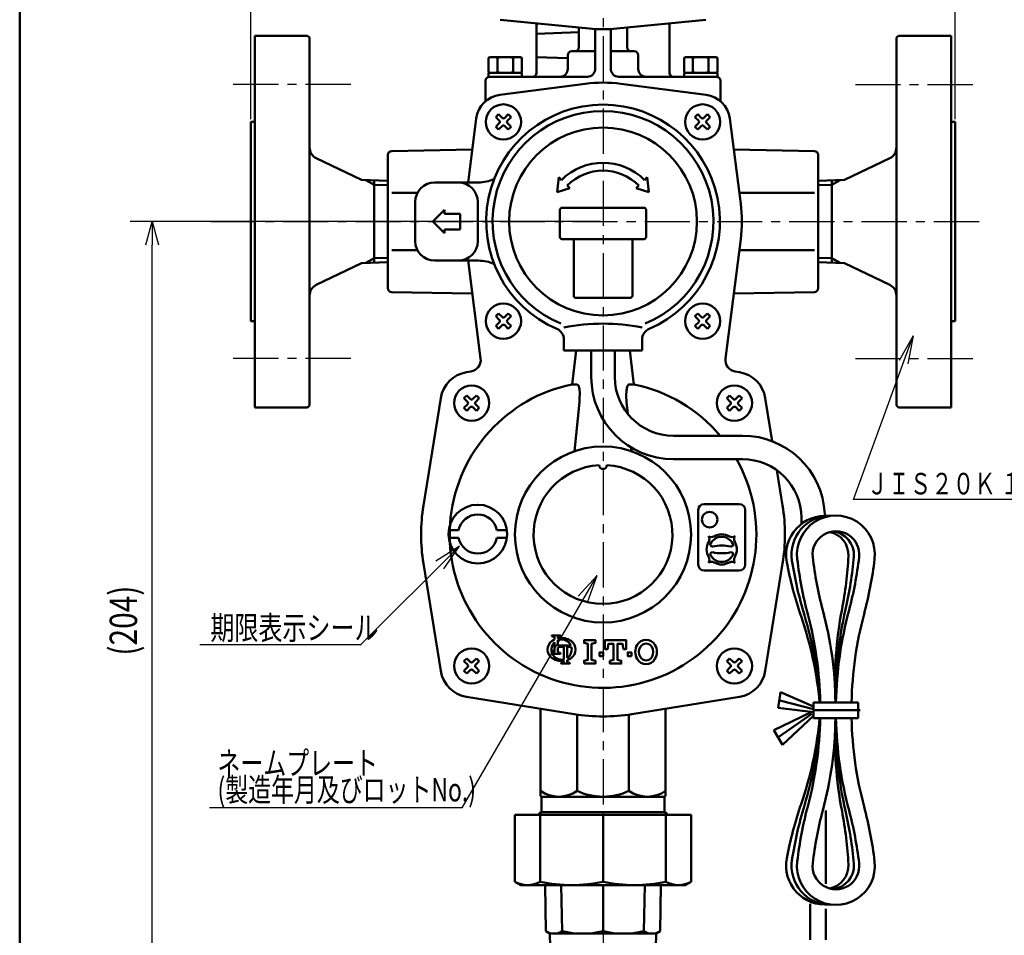
# Model space of a CAD drawing. Units: millimetres. Extents: x 0 to 840, y -1 to 594.
# Drawn here: x 47 to 299, y 203 to 437 of the extents above; entities that cross this region are included whole.
import ezdxf

# ---------------------------------------------------------------- set-up
doc = ezdxf.new("R2010")
doc.units = ezdxf.units.MM
doc.header["$LTSCALE"] = 0.36378
doc.linetypes.add('CENTER', pattern=[50.8, 31.75, -6.35, 6.35, -6.35])
for name, color, linetype in [('NoLayerName_001', 7, 'Continuous'), ('NoLayerName_002', 7, 'Continuous'), ('NoLayerName_004', 7, 'Continuous'), ('NoLayerName_006', 7, 'Continuous'), ('NoLayerName_007', 7, 'Continuous'), ('NoLayerName_008', 7, 'Continuous'), ('NoLayerName_012', 7, 'Continuous'), ('NoLayerName_013', 7, 'Continuous'), ('NoLayerName_017', 7, 'Continuous'), ('NoLayerName_019', 7, 'Continuous')]:
    doc.layers.add(name, color=color, linetype=linetype)
doc.styles.get("Standard").update_dxf_attribs({"font": 'txt', "bigfont": 'extfont2'})
doc.dimstyles.get("Standard").update_dxf_attribs({"dimtxt": 2.5, "dimasz": 2.5, "dimexe": 1.25, "dimexo": 0.625, "dimtad": 1, "dimzin": 0, "dimdsep": 46, "dimtxsty": 'Standard', "dimcen": 2.5, "dimadec": 0, "dimazin": 0, "dimtfac": 0.75, "dimtmove": 0, "dimatfit": 3, "dimfxl": 1, "dimarcsym": 0})

# ---------------------------------------------------------------- blocks, each defined once
blk = doc.blocks.new('_OPEN30')
at = {"color": 0, "linetype": 'ByBlock', "lineweight": -2}
for p, q in [((-1, 0.267949), (0, 0)), ((0, 0), (-1, -0.267949)), ((0, 0), (-1, 0))]:
    blk.add_line(p, q, dxfattribs=at)
blk = doc.blocks.new('*D3')
at = {"layer": 'Defpoints', "color": 0}
for p in [(80.98, 385.11), (196.24, 385.11), (196.24, 181.11)]:
    blk.add_point(p, dxfattribs=at)
at = {"layer": 'NoLayerName_007', "color": 0, "linetype": 'Continuous', "lineweight": 25}
for p, q in [((195.62, 385.11), (75.38, 385.11)), ((80.98, 187.11), (80.98, 379.11)), ((195.62, 181.11), (75.38, 181.11))]:
    blk.add_line(p, q, dxfattribs=at)
at = {"layer": 'NoLayerName_007', "color": 0, "lineweight": 25, "xscale": 6, "yscale": 6, "zscale": 6}
for p, rotation in [((80.98, 385.11), 90), ((80.98, 181.11), 270)]:
    blk.add_blockref('_OPEN30', p, dxfattribs=dict(at, rotation=rotation))
at = {"layer": 'NoLayerName_007', "color": 0, "lineweight": 25, "insert": (73.64, 283.11), "char_height": 7, "attachment_point": 5, "rotation": 90}
blk.add_mtext('\\W0.8000;(204)', dxfattribs=at)
blk = doc.blocks.new('*D5')
at = {"layer": 'Defpoints', "color": 0}
for p in [(106.24, 537.22), (106.24, 410.61), (286.24, 410.61)]:
    blk.add_point(p, dxfattribs=at)
at = {"layer": 'NoLayerName_007', "color": 0, "linetype": 'Continuous', "lineweight": 25}
for p, q in [((106.24, 411.24), (106.24, 542.82)), ((286.24, 411.24), (286.24, 542.82)), ((280.24, 537.22), (112.24, 537.22))]:
    blk.add_line(p, q, dxfattribs=at)
at = {"layer": 'NoLayerName_007', "color": 0, "lineweight": 25, "xscale": 6, "yscale": 6, "zscale": 6, "rotation": 180}
blk.add_blockref('_OPEN30', (106.24, 537.22), dxfattribs=at)
at = {"layer": 'NoLayerName_007', "color": 0, "lineweight": 25, "xscale": 6, "yscale": 6, "zscale": 6}
blk.add_blockref('_OPEN30', (286.24, 537.22), dxfattribs=at)
at = {"layer": 'NoLayerName_007', "color": 0, "lineweight": 25, "insert": (196.24, 542.72), "char_height": 7, "attachment_point": 5}
blk.add_mtext('\\W0.8000;180', dxfattribs=at)
blk = doc.blocks.new('JZB_0001')
at = {"layer": 'NoLayerName_001', "color": 6, "linetype": 'Continuous', "lineweight": 50}
blk.add_line((22.43, 11.58), (22.43, 283.51), dxfattribs=at)

msp = doc.modelspace()

# ---------------------------------------------------------------- linework, layer by layer
at = {"layer": 'NoLayerName_001', "color": 2, "linetype": 'Continuous', "lineweight": 50}
msp.add_line((252.9115, 310.4213), (252.916, 309.8486), dxfattribs=at)
at = {"layer": 'NoLayerName_002', "color": 6, "linetype": 'CENTER', "lineweight": 25}
for p, q in [((196.2429, 524.8804), (196.2429, 156.9678)), ((131.7429, 420.1107), (99.9429, 420.1107)), ((260.7429, 420.1107), (292.5429, 420.1107)), ((96.0255, 385.1107), (293.2255, 385.1107)), ((131.7429, 350.1107), (99.9429, 350.1107)), ((260.7429, 350.1107), (292.5429, 350.1107))]:
    msp.add_line(p, q, dxfattribs=at)
at = {"layer": 'NoLayerName_002', "color": 2, "linetype": 'Continuous', "lineweight": 50}
for p, q in [((192.6952, 434.4366), (169.9954, 436.6941)), ((179.2429, 435.7744), (179.2429, 423.1107)), ((199.7907, 434.4366), (222.4905, 436.6941)), ((213.2429, 435.7744), (213.2429, 423.1107)), ((179.2429, 433.1107), (190.0429, 433.4878)), ((190.0429, 429.6107), (190.0429, 434.7173)), ((194.2429, 434.3165), (194.2429, 424.1107)), ((198.2429, 424.1107), (198.2429, 434.3165)), ((202.4429, 429.6107), (202.4429, 434.7173)), ((120.7429, 432.6107), (107.2429, 432.6107)), ((107.2429, 432.6107), (107.2429, 337.6107)), ((121.2429, 432.1107), (120.7429, 432.6107)), ((121.2429, 432.1107), (121.2429, 338.1107)), ((271.2429, 432.1107), (271.7429, 432.6107)), ((271.2429, 338.1107), (271.2429, 432.1107)), ((271.7429, 432.6107), (285.2429, 432.6107)), ((285.2429, 337.6107), (285.2429, 432.6107)), ((194.2429, 428.6107), (188.2429, 428.6107)), ((198.2429, 428.6107), (204.2429, 428.6107)), ((167.2429, 427.1107), (166.9929, 426.9663)), ((166.9929, 423.255), (166.9929, 426.9663)), ((167.2429, 427.1107), (175.2429, 427.1107)), ((169.2429, 426.9663), (169.2429, 423.255)), ((173.2429, 423.255), (173.2429, 426.9663)), ((175.2429, 427.1107), (175.4929, 426.9663)), ((175.4929, 426.9663), (175.4929, 423.255)), ((187.2429, 426.8313), (179.2429, 427.1107)), ((187.2429, 424.1107), (187.2429, 427.6107)), ((205.2429, 424.1107), (205.2429, 427.6107)), ((217.2429, 427.1107), (216.9929, 426.9663)), ((216.9929, 423.255), (216.9929, 426.9663)), ((217.2429, 427.1107), (225.2429, 427.1107)), ((219.2429, 426.9663), (219.2429, 423.255)), ((223.2429, 423.255), (223.2429, 426.9663)), ((225.2429, 427.1107), (225.4929, 426.9663)), ((225.4929, 426.9663), (225.4929, 423.255)), ((167.2429, 423.1107), (166.9929, 423.255)), ((166.9929, 423.1107), (166.9929, 422.1107)), ((175.4929, 423.1107), (166.9929, 423.1107)), ((175.2429, 423.1107), (175.4929, 423.255)), ((175.4929, 422.1107), (175.4929, 423.1107)), ((217.2429, 423.1107), (216.9929, 423.255)), ((216.9929, 423.1107), (216.9929, 422.1107)), ((225.4929, 423.1107), (216.9929, 423.1107)), ((225.2429, 423.1107), (225.4929, 423.255)), ((225.4929, 422.1107), (225.4929, 423.1107)), ((166.2429, 415.891), (166.2429, 421.1107)), ((175.4929, 422.1107), (166.9929, 422.1107)), ((167.2429, 422.1107), (192.2429, 422.1107)), ((169.8926, 417.5091), (191.7066, 420.3196)), ((225.2429, 422.1107), (200.2429, 422.1107)), ((200.7793, 420.3196), (222.5933, 417.5091)), ((225.2429, 422.1107), (216.9929, 422.1107)), ((217.2429, 422.1107), (216.9929, 422.1107)), ((225.2429, 422.1107), (225.4929, 422.1107)), ((226.2429, 415.891), (226.2429, 421.1107)), ((106.2429, 359.6107), (106.2429, 410.6107)), ((106.2429, 410.6107), (107.2429, 410.6107)), ((161.7379, 395.1107), (163.8445, 411.461)), ((168.8426, 411.8039), (169.5497, 412.5111)), ((169.7264, 410.9201), (168.8426, 411.8039)), ((169.5497, 412.5111), (170.4336, 411.6272)), ((171.1407, 411.6272), (172.0245, 412.5111)), ((172.7316, 411.8039), (171.8478, 410.9201)), ((172.0245, 412.5111), (172.7316, 411.8039)), ((219.7543, 411.8039), (220.4614, 412.5111)), ((220.6381, 410.9201), (219.7543, 411.8039)), ((220.4614, 412.5111), (221.3452, 411.6272)), ((222.0523, 411.6272), (222.9362, 412.5111)), ((223.6433, 411.8039), (222.7595, 410.9201)), ((222.9362, 412.5111), (223.6433, 411.8039)), ((228.6414, 411.461), (231.4519, 389.647)), ((286.2429, 410.6107), (285.2429, 410.6107)), ((286.2429, 410.6107), (286.2429, 359.6107)), ((168.8426, 409.3291), (169.7264, 410.213)), ((169.5497, 408.622), (168.8426, 409.3291)), ((170.4336, 409.5058), (169.5497, 408.622)), ((172.0245, 408.622), (171.1407, 409.5058)), ((171.8478, 410.213), (172.7316, 409.3291)), ((172.7316, 409.3291), (172.0245, 408.622)), ((219.7543, 409.3291), (220.6381, 410.213)), ((220.4614, 408.622), (219.7543, 409.3291)), ((221.3452, 409.5058), (220.4614, 408.622)), ((222.9362, 408.622), (222.0523, 409.5058)), ((222.7595, 410.213), (223.6433, 409.3291)), ((223.6433, 409.3291), (222.9362, 408.622)), ((162.8172, 403.4872), (142.2255, 403.1278)), ((229.6687, 403.4872), (250.2604, 403.1278)), ((134.5442, 395.7437), (122.9477, 401.2947)), ((141.2429, 402.128), (141.2429, 368.0934)), ((251.2429, 402.128), (251.2429, 368.0934)), ((257.9417, 395.7437), (269.5382, 401.2947)), ((141.2429, 395.5332), (134.5442, 395.7437)), ((137.7429, 374.5782), (137.7429, 395.6432)), ((184.9292, 396.4244), (184.4916, 392.6194)), ((185.6363, 395.7173), (184.9292, 396.4244)), ((206.8496, 395.7173), (207.5567, 396.4244)), ((207.5567, 396.4244), (207.9943, 392.6194)), ((251.2429, 395.5332), (257.9417, 395.7437)), ((254.7429, 395.6432), (254.7429, 374.5782)), ((153.2429, 395.1107), (164.3635, 395.1107)), ((187.7577, 393.5959), (184.4916, 392.6194)), ((187.0506, 394.3031), (187.7577, 393.5959)), ((204.7282, 393.5959), (205.4353, 394.3031)), ((204.7282, 393.5959), (207.9943, 392.6194)), ((148.8112, 392.4257), (142.2255, 392.4257)), ((148.2429, 390.1107), (148.2429, 380.1107)), ((164.2429, 380.1107), (164.2429, 390.1107)), ((231.0939, 392.4257), (250.2604, 392.4257)), ((152.7429, 385.1107), (155.7429, 388.1107)), ((155.7429, 388.1107), (155.7429, 387.1107)), ((185.2429, 381.1107), (185.2429, 388.1107)), ((185.7429, 388.6107), (206.7429, 388.6107)), ((207.2429, 388.1107), (207.2429, 381.1107)), ((155.7429, 382.1107), (152.7429, 385.1107)), ((155.7429, 387.1107), (159.7429, 387.1107)), ((159.7429, 387.1107), (159.7429, 383.1107)), ((155.7429, 383.1107), (155.7429, 382.1107)), ((159.7429, 383.1107), (155.7429, 383.1107)), ((206.7429, 380.6107), (185.7429, 380.6107)), ((188.7429, 380.6107), (188.7429, 366.1107)), ((203.7429, 380.6107), (203.7429, 366.1107)), ((231.4519, 380.5743), (227.5275, 350.115)), ((148.8112, 377.7957), (142.2255, 377.7957)), ((231.0939, 377.7957), (250.2604, 377.7957)), ((153.2429, 375.1107), (164.3635, 375.1107)), ((164.9584, 350.115), (161.7379, 375.1107)), ((134.5442, 374.4776), (122.9477, 368.9267)), ((141.2429, 374.6882), (134.5442, 374.4776)), ((251.2429, 374.6882), (257.9417, 374.4776)), ((257.9417, 374.4776), (269.5382, 368.9267)), ((162.8172, 366.7341), (142.2255, 367.0935)), ((189.2429, 365.6107), (203.2429, 365.6107)), ((229.6687, 366.7341), (250.2604, 367.0935)), ((169.5497, 361.5994), (168.8426, 360.8923)), ((168.8426, 360.8923), (169.7264, 360.0084)), ((170.4336, 360.7155), (169.5497, 361.5994)), ((172.0245, 361.5994), (171.1407, 360.7155)), ((171.8478, 360.0084), (172.7316, 360.8923)), ((172.7316, 360.8923), (172.0245, 361.5994)), ((220.4614, 361.5994), (219.7543, 360.8923)), ((219.7543, 360.8923), (220.6381, 360.0084)), ((221.3452, 360.7155), (220.4614, 361.5994)), ((222.9362, 361.5994), (222.0523, 360.7155)), ((222.7595, 360.0084), (223.6433, 360.8923)), ((223.6433, 360.8923), (222.9362, 361.5994)), ((106.2429, 359.6107), (107.2429, 359.6107)), ((169.7264, 359.3013), (168.8426, 358.4174)), ((168.8426, 358.4174), (169.5497, 357.7103)), ((169.5497, 357.7103), (170.4336, 358.5942)), ((171.1407, 358.5942), (172.0245, 357.7103)), ((172.7316, 358.4174), (171.8478, 359.3013)), ((172.0245, 357.7103), (172.7316, 358.4174)), ((220.6381, 359.3013), (219.7543, 358.4174)), ((219.7543, 358.4174), (220.4614, 357.7103)), ((220.4614, 357.7103), (221.3452, 358.5942)), ((222.0523, 358.5942), (222.9362, 357.7103)), ((223.6433, 358.4174), (222.7595, 359.3013)), ((222.9362, 357.7103), (223.6433, 358.4174)), ((286.2429, 359.6107), (285.2429, 359.6107)), ((186.2429, 352.1107), (186.2429, 354.9211)), ((206.2429, 352.1107), (206.2429, 354.9211)), ((196.2429, 352.1107), (186.2429, 352.1107)), ((189.3722, 352.1107), (188.3236, 343.4904)), ((193.2429, 345.369), (193.2429, 352.1107)), ((193.2429, 345.369), (193.2429, 352.1107)), ((196.2429, 352.1107), (206.2429, 352.1107)), ((199.2429, 352.1107), (199.2429, 345.369)), ((199.2429, 352.1107), (199.2429, 345.369)), ((204.1623, 343.4904), (203.1137, 352.1107)), ((161.3836, 346.5965), (162.4599, 346.7698)), ((230.026, 346.7698), (231.1023, 346.5965)), ((150.3343, 312.503), (154.7571, 339.97)), ((160.7108, 339.9357), (161.4179, 340.6428)), ((161.5947, 339.0518), (160.7108, 339.9357)), ((161.4179, 340.6428), (162.3018, 339.7589)), ((163.0089, 339.7589), (163.8928, 340.6428)), ((164.5999, 339.9357), (163.716, 339.0518)), ((163.8928, 340.6428), (164.5999, 339.9357)), ((227.886, 339.9357), (228.5931, 340.6428)), ((228.7699, 339.0518), (227.886, 339.9357)), ((228.5931, 340.6428), (229.477, 339.7589)), ((230.1841, 339.7589), (231.068, 340.6428)), ((231.7751, 339.9357), (230.8912, 339.0518)), ((231.068, 340.6428), (231.7751, 339.9357)), ((237.7288, 339.97), (239.5017, 328.9595)), ((120.7429, 337.6107), (107.2429, 337.6107)), ((121.2429, 338.1107), (120.7429, 337.6107)), ((160.7108, 337.4608), (161.5947, 338.3447)), ((161.4179, 336.7537), (160.7108, 337.4608)), ((162.3018, 337.6376), (161.4179, 336.7537)), ((163.8928, 336.7537), (163.0089, 337.6376)), ((163.716, 338.3447), (164.5999, 337.4608)), ((164.5999, 337.4608), (163.8928, 336.7537)), ((190.2074, 338.9188), (188.9314, 326.3896)), ((202.5826, 335.9331), (202.2785, 338.9188)), ((227.886, 337.4608), (228.7699, 338.3447)), ((228.5931, 336.7537), (227.886, 337.4608)), ((229.477, 337.6376), (228.5931, 336.7537)), ((231.068, 336.7537), (230.1841, 337.6376)), ((230.8912, 338.3447), (231.7751, 337.4608)), ((231.7751, 337.4608), (231.068, 336.7537)), ((271.2429, 338.1107), (271.7429, 337.6107)), ((271.7429, 337.6107), (285.2429, 337.6107)), ((214.2429, 330.369), (214.7595, 330.369)), ((214.5012, 330.369), (231.9379, 330.369)), ((203.5545, 326.3896), (203.4566, 327.3508)), ((214.2429, 324.369), (221.1102, 324.369)), ((221.1102, 324.369), (231.9379, 324.369)), ((240.6953, 321.5472), (242.1516, 312.503)), ((222.0788, 312.9128), (231.0788, 312.9128)), ((220.5788, 311.4128), (220.5788, 297.4128)), ((232.5788, 311.4128), (232.5788, 297.4128)), ((156.796, 306.2307), (159.33, 306.2307)), ((171.662, 306.2307), (169.128, 306.2307)), ((156.796, 304.2307), (159.33, 304.2307)), ((171.662, 304.2307), (169.128, 304.2307)), ((227.1788, 302.3128), (226.0388, 302.3128)), ((154.7571, 270.2513), (150.3343, 297.7183)), ((242.1516, 297.7183), (237.7288, 270.2513)), ((222.0788, 295.9128), (231.0788, 295.9128)), ((160.7108, 272.7605), (161.4179, 273.4676)), ((161.5947, 271.8766), (160.7108, 272.7605)), ((161.4179, 273.4676), (162.3018, 272.5838)), ((163.0089, 272.5838), (163.8928, 273.4676)), ((164.5999, 272.7605), (163.716, 271.8766)), ((163.8928, 273.4676), (164.5999, 272.7605)), ((227.886, 272.7605), (228.5931, 273.4676)), ((228.7699, 271.8766), (227.886, 272.7605)), ((228.5931, 273.4676), (229.477, 272.5838)), ((230.1841, 272.5838), (231.068, 273.4676)), ((231.7751, 272.7605), (230.8912, 271.8766)), ((231.068, 273.4676), (231.7751, 272.7605)), ((160.7108, 270.2857), (161.5947, 271.1695)), ((161.4179, 269.5785), (160.7108, 270.2857)), ((162.3018, 270.4624), (161.4179, 269.5785)), ((163.8928, 269.5785), (163.0089, 270.4624)), ((163.716, 271.1695), (164.5999, 270.2857)), ((164.5999, 270.2857), (163.8928, 269.5785)), ((227.886, 270.2857), (228.7699, 271.1695)), ((228.5931, 269.5785), (227.886, 270.2857)), ((229.477, 270.4624), (228.5931, 269.5785)), ((231.068, 269.5785), (230.1841, 270.4624)), ((230.8912, 271.1695), (231.7751, 270.2857)), ((231.7751, 270.2857), (231.068, 269.5785)), ((188.8506, 259.202), (161.3836, 263.6248)), ((231.1023, 263.6248), (203.6353, 259.202)), ((180.2429, 260.588), (180.2429, 238.3607)), ((212.2429, 260.588), (212.2429, 238.3607)), ((189.6155, 259.0854), (189.6155, 239.6107)), ((202.8704, 259.0854), (202.8704, 239.6107)), ((180.2429, 238.3607), (180.4929, 238.1107)), ((180.4929, 238.1107), (180.4929, 234.1107)), ((180.4929, 238.1107), (211.9929, 238.1107)), ((211.9929, 238.1107), (212.2429, 238.3607)), ((211.9929, 238.1107), (211.9929, 234.1107)), ((180.2429, 234.1107), (179.6429, 233.5107)), ((180.2429, 234.1107), (180.2429, 233.5107)), ((180.2429, 234.1107), (212.2429, 234.1107)), ((212.2429, 234.1107), (212.8429, 233.5107)), ((212.2429, 234.1107), (212.2429, 233.5107)), ((173.7429, 233.5107), (218.7429, 233.5107)), ((173.7429, 233.5107), (173.7429, 216.3767)), ((180.1702, 233.5107), (180.1702, 216.3767)), ((196.2429, 233.5107), (196.2429, 216.3767)), ((212.3157, 233.5107), (212.3157, 216.3767)), ((218.7429, 233.5107), (218.7429, 216.3767)), ((173.7429, 216.3767), (175.2429, 215.5107)), ((175.2429, 215.5107), (211.2429, 215.5107)), ((181.6307, 203.7159), (181.4771, 215.5107)), ((185.834, 203.7159), (185.5347, 215.5107)), ((196.2429, 203.7159), (196.2429, 215.5107)), ((206.6519, 203.7159), (206.9511, 215.5107)), ((210.8552, 203.717), (211.0087, 215.5107)), ((211.2429, 215.5107), (217.2429, 215.5107)), ((218.7429, 216.3767), (217.2429, 215.5107)), ((182.6789, 203.1107), (181.6307, 203.7159)), ((182.6789, 203.1107), (209.805, 203.1107)), ((182.7369, 199.7497), (182.6789, 203.1107)), ((209.7429, 199.5547), (209.805, 203.1107)), ((209.805, 203.1107), (210.8552, 203.717))]:
    msp.add_line(p, q, dxfattribs=at)
at = {"layer": 'NoLayerName_002', "color": 1, "linetype": 'Continuous', "lineweight": 50}
for p, q in [((137.7429, 394.4812), (135.6144, 395.71)), ((254.7429, 394.4812), (256.8715, 395.71)), ((141.2429, 394.3712), (137.7429, 394.4812)), ((251.2429, 394.3712), (254.7429, 394.4812)), ((137.7429, 375.7402), (135.6144, 374.5113)), ((141.2429, 375.8502), (137.7429, 375.7402)), ((251.2429, 375.8502), (254.7429, 375.7402)), ((254.7429, 375.7402), (256.8715, 374.5113))]:
    msp.add_line(p, q, dxfattribs=at)
at = {"layer": 'NoLayerName_002', "color": 2, "linetype": 'Continuous', "lineweight": 50}
for points in [[(188.3236, 343.4904), (188.9776, 343.473), (189.6312, 343.4447)], [(189.6312, 343.4447), (189.9684, 343.1613), (190.2036, 342.3653), (190.306, 341.1751), (190.2736, 339.7193), (190.2074, 338.9188)], [(202.2785, 338.9188), (202.1784, 340.5268), (202.2243, 341.9222), (202.4064, 342.8932), (202.6961, 343.385), (202.8547, 343.4447)], [(202.8547, 343.4447), (203.5083, 343.473), (204.1623, 343.4904)], [(185.3591, 279.0946), (185.3591, 279.3106), (183.1991, 279.3106), (183.1991, 279.0946)], [(183.8471, 278.6633), (183.8471, 278.2721)], [(183.8471, 275.2786), (183.8471, 277.5801)], [(184.7111, 278.5614), (184.7111, 278.6633)], [(184.7111, 278.1298), (184.7111, 276.7906)], [(185.3591, 274.8466), (185.3591, 274.6306), (183.2869, 274.6306)], [(184.7111, 276.7911), (187.9992, 276.7911)], [(184.7111, 275.7227), (184.7111, 275.2778)], [(186.2189, 273.1839), (186.2189, 276.4311), (185.143, 276.4311)], [(187.0829, 276.4311), (187.0829, 273.5559)], [(187.8457, 276.4311), (187.0829, 276.4311)], [(196.3229, 274.9907), (196.3229, 274.0307), (196.3229, 274.9907), (195.3629, 274.9907), (195.3629, 274.0307), (196.3229, 274.0307)], [(185.5709, 272.3271), (185.5709, 272.1111), (187.7309, 272.1111), (187.7309, 272.3271)], [(186.2189, 272.7976), (186.2189, 272.7583)], [(187.0829, 272.7583), (187.0829, 273.0061)]]:
    msp.add_lwpolyline(points, dxfattribs=at)
for points in [[(191.4029, 272.1107), (191.4029, 272.8307), (192.3629, 273.0707), (192.3629, 277.1507), (191.4029, 277.3907), (191.4029, 278.1107), (194.2829, 278.1107), (194.2829, 277.3907), (193.3229, 277.1507), (193.3229, 273.0707), (194.2829, 272.8307), (194.2829, 272.1107)], [(198.0029, 272.8307), (198.9629, 273.0707), (198.9629, 277.1507), (197.6429, 277.1507), (197.4029, 275.8307), (196.6829, 275.8307), (196.6829, 278.1107), (202.2029, 278.1107), (202.2029, 275.8307), (201.4829, 275.8307), (201.2429, 277.1507), (199.9229, 277.1507), (199.9229, 273.0707), (200.8829, 272.8307), (200.8829, 272.1107), (198.0029, 272.1107)], [(203.5229, 274.0307), (203.5229, 274.9907), (202.5629, 274.9907), (202.5629, 274.0307)]]:
    msp.add_lwpolyline(points, close=True, dxfattribs=at)
for centre, radius in [((170.7871, 410.5665), 4.5), ((221.6988, 410.5665), 4.5), ((196.2429, 385.1107), 24), ((170.7871, 359.6548), 4.5), ((221.6988, 359.6548), 4.5), ((162.6554, 338.6982), 4.5), ((229.8305, 338.6982), 4.5), ((196.2429, 305.1107), 22.5), ((164.229, 305.2307), 7.5), ((223.5032, 308.9205), 1.9759), ((162.6554, 271.5231), 4.5), ((229.8305, 271.5231), 4.5)]:
    msp.add_circle(centre, radius, dxfattribs=at)
for centre, radius, start, end in [((196.2429, 470.1107), 35.85, 264.32072, 275.67928), ((188.2429, 427.6107), 1, 90, 180), ((189.0429, 429.6107), 1, 270, 0), ((203.4429, 429.6107), 1, 180, 270), ((204.2429, 427.6107), 1, 0, 90), ((168.1179, 422.6542), 4.4564, 75.377779, 104.622221), ((171.2429, 413.1821), 13.9286, 81.744379, 98.255621), ((174.3679, 422.6542), 4.4564, 75.377779, 104.622221), ((218.1179, 422.6542), 4.4564, 75.377779, 104.622221), ((221.2429, 413.1821), 13.9286, 81.744379, 98.255621), ((224.3679, 422.6542), 4.4564, 75.377779, 104.622221), ((168.1179, 427.5671), 4.4564, 255.377779, 284.622221), ((171.2429, 437.0392), 13.9286, 261.744379, 278.255621), ((174.3679, 427.5671), 4.4564, 255.377779, 284.622221), ((178.2429, 423.1107), 1, 270, 0), ((185.2429, 424.1107), 2, 270, 0), ((192.2429, 424.1107), 2, 270, 0), ((200.2429, 424.1107), 2, 180, 270), ((207.2429, 424.1107), 2, 180, 270), ((214.2429, 423.1107), 1, 180, 270), ((218.1179, 427.5671), 4.4564, 255.377779, 284.622221), ((221.2429, 437.0392), 13.9286, 261.744379, 278.255621), ((224.3679, 427.5671), 4.4564, 255.377779, 284.622221), ((167.2429, 421.1107), 1, 90, 180), ((196.2429, 385.1107), 35.5, 82.658462, 97.341538), ((225.2429, 421.1107), 1, 0, 90), ((170.7871, 410.5665), 7, 97.341538, 172.658462), ((221.6988, 410.5665), 7, 7.341538, 82.658462), ((196.2429, 385.1107), 29.8696, 293.297301, 246.702699), ((196.2429, 385.1107), 28.2291, 292.365522, 247.634478), ((169.3729, 410.5665), 0.5, 315, 45), ((170.7871, 411.9807), 0.5, 225, 315), ((172.2013, 410.5665), 0.5, 135, 225), ((220.2846, 410.5665), 0.5, 315, 45), ((221.6988, 411.9807), 0.5, 225, 315), ((223.113, 410.5665), 0.5, 135, 225), ((170.7871, 409.1523), 0.5, 45, 135), ((221.6988, 409.1523), 0.5, 45, 135), ((124.2429, 404.0006), 3, 180, 244.420688), ((142.2429, 402.128), 1, 91, 180), ((250.2429, 402.128), 1, 0, 89), ((268.2429, 404.0006), 3, 295.579312, 0), ((196.2429, 385.1107), 15, 45, 135), ((196.2429, 385.1107), 13, 45, 135), ((164.3635, 405.1107), 10, 270, 293.912491), ((153.2429, 390.1107), 5, 90, 180), ((159.2429, 390.1107), 5, 0, 90), ((185.7429, 388.1107), 0.5, 90, 180), ((206.7429, 388.1107), 0.5, 0, 90), ((196.2429, 385.1107), 35.5, 352.658462, 7.341538), ((153.2429, 380.1107), 5, 180, 270), ((159.2429, 380.1107), 5, 270, 0), ((185.7429, 381.1107), 0.5, 180, 270), ((206.7429, 381.1107), 0.5, 270, 0), ((164.3635, 365.1107), 10, 66.087509, 90), ((124.2429, 366.2207), 3, 115.579312, 180), ((142.2429, 368.0934), 1, 180, 269), ((250.2429, 368.0934), 1, 271, 0), ((268.2429, 366.2207), 3, 0, 64.420688), ((189.2429, 366.1107), 0.5, 180, 270), ((203.2429, 366.1107), 0.5, 270, 0), ((169.3729, 359.6548), 0.5, 315, 45), ((170.7871, 361.069), 0.5, 225, 315), ((172.2013, 359.6548), 0.5, 135, 225), ((220.2846, 359.6548), 0.5, 315, 45), ((221.6988, 361.069), 0.5, 225, 315), ((223.113, 359.6548), 0.5, 135, 225), ((170.7871, 358.2406), 0.5, 45, 135), ((183.2429, 354.9211), 3, 0, 66.702699), ((196.2429, 307.4148), 51.5903, 78.823326, 101.176674), ((209.2429, 354.9211), 3, 113.297301, 180), ((221.6988, 358.2406), 0.5, 45, 135), ((161.9829, 349.7317), 3, 279.147386, 7.341538), ((230.503, 349.7317), 3, 172.658462, 260.852614), ((162.6554, 338.6982), 8, 99.147386, 170.852614), ((214.2429, 345.369), 21, 180, 270), ((214.2429, 345.369), 21, 180, 270), ((214.2429, 345.369), 15, 180, 270), ((214.2429, 345.369), 15, 180, 270), ((229.8305, 338.6982), 8, 9.147386, 80.852614), ((196.2429, 305.1107), 39.1883, 101.658911, 29.43468), ((196.2429, 305.1107), 39.1883, 40.131039, 78.341089), ((162.6554, 340.1124), 0.5, 225, 315), ((229.8305, 340.1124), 0.5, 225, 315), ((161.2412, 338.6982), 0.5, 315, 45), ((162.6554, 337.284), 0.5, 45, 135), ((164.0696, 338.6982), 0.5, 135, 225), ((228.4163, 338.6982), 0.5, 315, 45), ((229.8305, 337.284), 0.5, 45, 135), ((231.2447, 338.6982), 0.5, 135, 225), ((196.2429, 305.1107), 17.75, 93.228358, 86.771642), ((196.2429, 322.8607), 1, 181.614179, 358.385821), ((196.2429, 305.1107), 46.5, 170.852614, 189.147386), ((222.0788, 311.4128), 1.5, 90, 180), ((231.0788, 311.4128), 1.5, 0, 90), ((196.2429, 305.1107), 46.5, 350.852614, 9.147386), ((164.229, 305.2307), 5, 11.536959, 168.463041), ((222.1503, 303.9351), 1.2866, 329.368019, 38.030343), ((223.9565, 305.7413), 1.2866, 231.969657, 300.631981), ((226.5788, 301.3128), 3.21, 26.903468, 153.096532), ((226.5788, 301.3128), 3.86, 59.368019, 120.631981), ((229.2011, 305.7413), 1.2866, 239.368019, 308.030343), ((231.0072, 303.9351), 1.2866, 141.969657, 210.631981), ((164.229, 305.2307), 5, 191.536959, 348.463041), ((226.5788, 301.3128), 3.86, 149.368019, 210.631981), ((224.1621, 302.539), 0.5, 153.096532, 282.925465), ((226.5788, 292.0087), 10.3041, 77.074535, 102.925465), ((228.9955, 302.539), 0.5, 257.074535, 26.903468), ((226.5788, 301.3128), 3.86, 329.368019, 30.631981), ((224.1621, 300.0865), 0.5, 77.074535, 206.903468), ((226.5788, 301.3128), 3.21, 206.903468, 333.096532), ((226.5788, 310.6169), 10.3041, 257.074535, 282.925465), ((228.9955, 300.0865), 0.5, 333.096532, 102.925465), ((222.0788, 297.4128), 1.5, 180, 270), ((222.1503, 298.6905), 1.2866, 321.969657, 30.631981), ((223.9565, 296.8843), 1.2866, 59.368019, 128.030343), ((226.5788, 301.3128), 3.86, 239.368019, 300.631981), ((229.2011, 296.8843), 1.2866, 51.969657, 120.631981), ((231.0072, 298.6905), 1.2866, 149.368019, 218.030343), ((231.0788, 297.4128), 1.5, 270, 0), ((184.7097, 275.7111), 2.664, 124.301153, 235.698847), ((185.6429, 275.7111), 2.592, 133.856042, 199.464384), ((183.1571, 277.9433), 1.152, 65.380023, 87.913343), ((185.6429, 274.3431), 4.32, 114.563992, 124.301153), ((183.4871, 278.6633), 0.36, 0, 65.380023), ((185.0711, 278.6633), 0.36, 114.619977, 180), ((185.6429, 274.3431), 4.32, 55.698847, 102.457143), ((185.6429, 275.7111), 2.592, 24.624318, 111.070443), ((185.401, 277.9433), 1.152, 92.086657, 114.619977), ((186.5762, 275.7111), 2.664, 304.301153, 55.698847), ((208.0743, 275.1107), 3.6, 150, 210), ((207.2429, 275.5907), 2.64, 30, 150), ((207.2429, 275.5907), 1.68, 30, 150), ((206.4116, 275.1107), 3.6, 330, 30), ((183.1571, 275.9986), 1.152, 272.086657, 294.619977), ((185.6429, 275.7111), 2.592, 204.635803, 282.839588), ((183.4871, 275.2786), 0.36, 294.619977, 0), ((186.007, 275.7111), 1.296, 157.380135, 180.514911), ((185.0711, 275.2778), 0.36, 180, 245.380023), ((185.143, 276.0711), 0.36, 90, 157.380135), ((185.401, 275.9978), 1.152, 245.380023, 267.913343), ((185.6429, 275.7111), 2.592, 303.748989, 9.281799), ((187.8457, 276.0711), 0.36, 9.281799, 90), ((208.0743, 275.1107), 2.64, 150, 210), ((206.4116, 275.1107), 2.64, 330, 30), ((161.2412, 271.5231), 0.5, 315, 45), ((162.6554, 272.9373), 0.5, 225, 315), ((164.0696, 271.5231), 0.5, 135, 225), ((185.6429, 277.0791), 4.32, 235.698847, 277.662256), ((185.529, 273.4783), 1.152, 272.086657, 294.619977), ((185.8589, 272.7583), 0.36, 294.619977, 0), ((185.6429, 277.0791), 4.32, 289.471221, 304.301153), ((187.4429, 272.7583), 0.36, 180, 245.380023), ((187.7729, 273.4783), 1.152, 245.380023, 267.913343), ((207.2429, 274.6307), 2.64, 210, 330), ((207.2429, 274.6307), 1.68, 210, 330), ((228.4163, 271.5231), 0.5, 315, 45), ((229.8305, 272.9373), 0.5, 225, 315), ((231.2447, 271.5231), 0.5, 135, 225), ((162.6554, 271.5231), 8, 189.147386, 260.852614), ((162.6554, 270.1089), 0.5, 45, 135), ((229.8305, 270.1089), 0.5, 45, 135), ((229.8305, 271.5231), 8, 279.147386, 350.852614), ((196.2429, 305.1107), 46.5, 260.852614, 279.147386), ((184.9292, 246.1811), 8.0704, 234.502079, 305.497921), ((196.2429, 253.5015), 15.3909, 244.493937, 270), ((196.2429, 253.5015), 15.3909, 270, 295.506063), ((207.5567, 246.1811), 8.0704, 234.502079, 305.497921), ((176.9566, 221.9063), 6.3956, 239.836011, 300.163989), ((188.2066, 253.2307), 37.72, 257.698685, 282.301315), ((204.2793, 253.2307), 37.72, 257.698685, 282.301315), ((215.5293, 221.9063), 6.3956, 239.836011, 300.163989), ((183.7323, 207.0625), 3.9518, 237.871425, 302.128575), ((191.0385, 225.7919), 22.6812, 256.734575, 283.265425), ((201.4474, 225.7919), 22.6812, 256.734575, 283.265425), ((208.7526, 207.059), 3.9483, 237.856912, 302.143088)]:
    msp.add_arc(centre, radius, start, end, dxfattribs=at)
at = {"layer": 'NoLayerName_006', "color": 2, "linetype": 'Continuous', "lineweight": 50}
for radius, start in [(21, 2.872112), (15, 0)]:
    msp.add_arc((231.9379, 309.369), radius, start, 90, dxfattribs=at)
at = {"layer": 'NoLayerName_008', "color": 2, "linetype": 'Continuous', "lineweight": 50}
for p, q in [((246.9379, 309.369), (246.9379, 308.366)), ((246.9379, 308.7964), (246.9379, 307.7934)), ((241.5876, 264.7815), (241.0403, 260.8174)), ((250.0701, 261.1933), (241.5876, 264.7815)), ((250.0701, 260.5099), (241.4508, 262.697)), ((261.4791, 262.1847), (250.0701, 262.1847)), ((250.0701, 262.1847), (250.0701, 258.2046)), ((261.4791, 262.1847), (261.4791, 258.2046)), ((239.9458, 255.1447), (249.2492, 259.6555)), ((250.0701, 259.6897), (241.0403, 260.8174)), ((241.1771, 253.3677), (249.6596, 259.2455)), ((261.9766, 260.1947), (250.0701, 260.1947)), ((250.0701, 258.767), (242.1348, 251.3514)), ((261.4791, 258.2046), (250.0701, 258.2046)), ((242.1348, 251.3514), (239.9458, 255.1447)), ((253.1615, 215.8637), (253.1615, 234.5672)), ((249.1814, 210.7197), (249.1814, 201.544)), ((253.1615, 209.4698), (253.1615, 201.544))]:
    msp.add_line(p, q, dxfattribs=at)
for centre, radius, start, end in [((252.9944, 299.8987), 9.9503, 83.975416, 190.687515), ((254.3817, 299.9714), 9.9502, 90, 188.687515), ((255.7708, 299.9957), 9.9503, 353.312485, 186.687515), ((255.7708, 299.9957), 5.9701, 353.312485, 186.687515), ((252.9944, 299.8987), 5.9702, 357.312485, 78.546077), ((254.3817, 299.9714), 5.9701, 355.312485, 84.318539), ((163.5406, 304.0977), 95.5224, 349.074933, 357.312485), ((340.9932, 316.5064), 99.5025, 190.687515, 198.925067), ((342.9065, 313.4979), 99.5025, 188.687515, 196.925067), ((344.7137, 310.4244), 99.5025, 186.687515, 194.925067), ((344.7137, 310.4244), 95.5224, 186.687515, 194.925067), ((165.129, 307.2897), 95.5224, 347.074933, 355.312485), ((166.8278, 310.4244), 95.5224, 345.074933, 353.312485), ((166.8278, 310.4244), 99.5025, 345.074933, 353.312485), ((156.3289, 256.7221), 95.5224, 3.278361, 16.925067), ((156.2683, 260.1947), 95.5224, 1.193748, 14.925067), ((156.2683, 260.1947), 99.5025, 1.145992, 14.925067), ((355.0309, 267.1356), 99.5025, 169.074933, 182.852014), ((355.2126, 263.6672), 99.5025, 167.074933, 180.85371), ((355.2733, 260.1947), 99.5025, 165.074933, 178.854008), ((355.2733, 260.1947), 95.5224, 165.074933, 178.806252), ((156.5106, 253.2537), 95.5224, 5.36478, 18.925067), ((156.5106, 267.1356), 95.5224, 341.074933, 354.63522), ((156.3289, 263.6672), 95.5224, 343.074933, 356.721639), ((156.2683, 260.1947), 95.5224, 345.074933, 358.806252), ((156.2683, 260.1947), 99.5025, 345.074933, 358.854008), ((355.0309, 253.2537), 99.5025, 177.147986, 190.925067), ((355.2126, 256.7221), 99.5025, 179.14629, 192.925067), ((355.2733, 260.1947), 99.5025, 181.145992, 194.925067), ((355.2733, 260.1947), 95.5224, 181.193748, 194.925067), ((340.9932, 203.8829), 99.5025, 161.074933, 169.312485), ((342.9065, 206.8914), 99.5025, 163.074933, 171.312485), ((344.7137, 209.9649), 99.5025, 165.074933, 173.312485), ((344.7137, 209.9649), 95.5224, 165.074933, 173.312485), ((163.5406, 216.2916), 95.5224, 2.687515, 10.925067), ((165.129, 213.0996), 95.5224, 4.687515, 12.925067), ((166.8278, 209.9649), 95.5224, 6.687515, 14.925067), ((166.8278, 209.9649), 99.5025, 6.687515, 14.925067), ((252.9944, 220.4906), 9.9503, 169.312485, 276.024584), ((254.3817, 220.4179), 9.9503, 171.312485, 270), ((255.7708, 220.3937), 9.9502, 173.312485, 6.687515), ((255.7708, 220.3937), 5.9701, 173.312485, 6.687515), ((252.9944, 220.4906), 5.9702, 281.453923, 2.687515), ((254.3817, 220.4179), 5.9702, 275.681461, 4.687515)]:
    msp.add_arc(centre, radius, start, end, dxfattribs=at)
at = {"layer": 'NoLayerName_012', "color": 2, "linetype": 'Continuous', "lineweight": 25}
for p, q in [((260.2389, 314.0361), (275.4967, 355.9304)), ((275.4967, 355.9304), (271.9052, 349.5758)), ((275.4967, 355.9304), (274.1603, 348.7545)), ((333.645, 314.0361), (260.2389, 314.0361))]:
    msp.add_line(p, q, dxfattribs=at)
at = {"layer": 'NoLayerName_013', "color": 5, "linetype": 'Continuous', "lineweight": 25}
for p, q in [((134.3012, 277.0028), (159.5752, 302.125)), ((159.5752, 302.125), (153.5283, 298.3409)), ((155.5568, 296.3125), (159.5752, 302.125)), ((160.2531, 235.2851), (194.7476, 294.6179)), ((194.7476, 294.6179), (189.8861, 289.3977)), ((192.3705, 287.9634), (194.7476, 294.6179)), ((93.1577, 277.0028), (134.4776, 277.0028)), ((160.2531, 235.2851), (95.6967, 235.2851))]:
    msp.add_line(p, q, dxfattribs=at)

# ---------------------------------------------------------------- block references
at = {"layer": 'NoLayerName_001', "xscale": 2, "yscale": 2, "zscale": 2}
msp.add_blockref('JZB_0001', (2.2947, -0.8977), dxfattribs=at)

# ---------------------------------------------------------------- texts
at = {"layer": 'NoLayerName_004', "color": 5, "lineweight": 25, "insert": (95.8806, 281.2682), "char_height": 6, "attachment_point": 4}
msp.add_mtext('\\A1;\\W0.7500;期限表示シール', dxfattribs=at)
at = {"layer": 'NoLayerName_017', "color": 6, "lineweight": 25, "insert": (263.6636, 315.3685), "char_height": 5.5, "attachment_point": 7}
msp.add_mtext('\\A1;\\W0.7319;ＪＩＳ２０Ｋ １５Ａフランジ', dxfattribs=at)
at = {"layer": 'NoLayerName_019', "color": 6, "lineweight": 25, "insert": (97.7045, 236.9), "char_height": 6, "attachment_point": 7, "line_spacing_factor": 0.67875}
msp.add_mtext('\\A1;\\W0.7154;ネームプレート\\P(製造年月及びロットNo.)', dxfattribs=at)

# ---------------------------------------------------------------- dimensions: what is measured, and where the dimension line sits
at = {"layer": 'NoLayerName_007', "color": 6, "linetype": 'Continuous', "lineweight": 25}
for base, p1, p2, angle, override, picture, middle in [((106.2429, 537.2153), (286.2429, 410.6107), (106.2429, 410.6107), 180, {"dimtxt": 7, "dimasz": 6, "dimexe": 5.6, "dimgap": 2, "dimdec": 3, "dimzin": 8, "dimblk": 'OPEN30', "dimclrd": 0, "dimclre": 0, "dimclrt": 0, "dimtp": 0, "dimtm": 0, "dimlwd": 25, "dimlwe": 25}, '*D5', (196.2429, 537.2153)), ((80.9777, 385.1107), (196.2429, 181.1107), (196.2429, 385.1107), 90, {"dimtxt": 7, "dimasz": 6, "dimexe": 5.6, "dimgap": 2, "dimdec": 3, "dimzin": 8, "dimpost": '(<>)', "dimblk": 'OPEN30', "dimclrd": 0, "dimclre": 0, "dimclrt": 0, "dimtp": 0, "dimtm": 0, "dimlwd": 25, "dimlwe": 25}, '*D3', (80.9777, 283.1107))]:
    dim = msp.add_linear_dim(base=base, p1=p1, p2=p2, angle=angle, text='\\W0.8000;<>', dimstyle='Standard', override=override, dxfattribs=at)
    dim.commit()
    dim.dimension.update_dxf_attribs({"geometry": picture, "text_midpoint": middle, "dimtype": 160})

doc.saveas('drawing.dxf')
